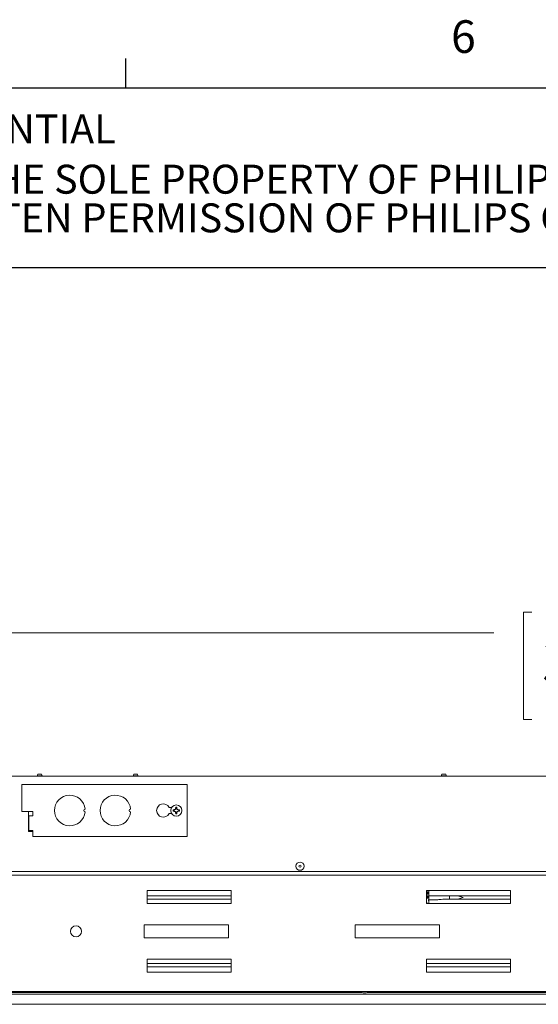
# Paper-space layout 'Sheet3' of a CAD drawing. Units: millimetres. Extents: x 11 to 430, y 2 to 275.
# Drawn here: x 108 to 146, y 203 to 275 of the extents above; entities that cross this region are included whole.
import ezdxf

# ---------------------------------------------------------------- set-up
doc = ezdxf.new("R2010")
doc.units = ezdxf.units.MM
doc.layers.add('DIMENSIONS-ANNOTATIONS', color=7, linetype='Continuous', lineweight=15)
doc.layers.add('FORMAT', color=8, linetype='Continuous', lineweight=30)
doc.styles.add('SLDTEXTSTYLE0', font='TXT', dxfattribs={"width": 0.75})
doc.dimstyles.new('SLDDIMSTYLE0', dxfattribs={"dimtxt": 3, "dimasz": 4, "dimexe": 0, "dimexo": 0.0625, "dimgap": 0.75, "dimtad": 0, "dimtih": 1, "dimtoh": 1, "dimdec": 0, "dimlfac": 10, "dimrnd": 1e-09, "dimzin": 12, "dimdsep": 46, "dimtxsty": 'SLDTEXTSTYLE0', "dimsah": 1, "dimcen": 0.09, "dimadec": 0, "dimazin": 3, "dimtfac": 1, "dimtdec": 0, "dimtofl": 0, "dimtmove": 0, "dimatfit": 3, "dimfxl": 1, "dimfrac": 2, "dimtolj": 1, "dimtzin": 12, "dimarcsym": 0})

# ---------------------------------------------------------------- blocks, each defined once
blk = doc.blocks.new('SW_NOTE_16')
at = {"layer": 'FORMAT', "color": 0, "attachment_point": 2, "style": 'SLDTEXTSTYLE0'}
for s, insert, char_height in [('THE INFORMATION CONTAINED IN THIS DRAWING IS THE SOLE PROPERTY OF PHILIPS COLOR KINETICS, INC.', (70.214, 2.729), 2.11667), ('ANY REPRODUCTION IN PART OR AS A WHOLE WITHOUT THE WRITTEN PERMISSION OF PHILIPS COLOR KINETICS, INC. IS PROHIBITED.', (71.293, -0.094), 2.116667)]:
    blk.add_mtext(s, dxfattribs=dict(at, insert=insert, char_height=char_height))
blk = doc.blocks.new('_D_35')
at = {"layer": 'DIMENSIONS-ANNOTATIONS'}
for p, q in [((103.52, 221.313), (103.52, 232.523)), ((198.76, 221.313), (198.76, 232.523)), ((145.555, 232.042), (144.946, 232.042)), ((144.946, 232.042), (144.946, 224.196)), ((156.724, 232.042), (157.334, 232.042)), ((157.334, 232.042), (157.334, 224.196)), ((103.52, 230.523), (142.784, 230.523)), ((198.76, 230.523), (159.495, 230.523)), ((151.19, 228.427), (154.285, 228.427)), ((144.946, 224.196), (145.555, 224.196)), ((157.334, 224.196), (156.724, 224.196))]:
    blk.add_line(p, q, dxfattribs=at)
for points in [[(103.52, 230.523), (107.52, 229.773), (107.52, 231.273)], [(198.76, 230.523), (194.76, 231.273), (194.76, 229.773)]]:
    blk.add_solid(points, dxfattribs=at)
at = {"layer": 'DIMENSIONS-ANNOTATIONS', "char_height": 3, "attachment_point": 1, "style": 'SLDTEXTSTYLE0'}
for s, insert in [('952', (147.815, 236.519)), ('1', (151.629, 232.03)), ('37', (146.317, 229.839)), ('"', (154.725, 229.839)), ('2', (151.629, 228.063))]:
    blk.add_mtext(s, dxfattribs=dict(at, insert=insert))

psp = doc.layouts.new('Sheet3')

# ---------------------------------------------------------------- linework, layer by layer
at = {"color": 7, "linetype": 'Continuous', "lineweight": 15}
for p, q in [((106.815, 220.058), (195.465, 220.058)), ((109.473, 220.124), (109.459, 220.074)), ((109.501, 220.223), (109.474, 220.129)), ((109.484, 220.129), (109.474, 220.129)), ((109.474, 220.065), (109.474, 220.058)), ((109.778, 220.223), (109.501, 220.223)), ((109.811, 220.108), (109.778, 220.223)), ((109.805, 220.085), (109.805, 220.104)), ((109.815, 220.079), (109.805, 220.085)), ((109.825, 220.058), (109.82, 220.076)), ((116.473, 220.124), (116.459, 220.074)), ((116.501, 220.223), (116.474, 220.129)), ((116.484, 220.129), (116.474, 220.129)), ((116.474, 220.065), (116.474, 220.058)), ((116.778, 220.223), (116.501, 220.223)), ((116.811, 220.108), (116.778, 220.223)), ((116.805, 220.085), (116.805, 220.104)), ((116.815, 220.079), (116.805, 220.085)), ((116.825, 220.058), (116.82, 220.076)), ((138.973, 220.124), (138.959, 220.074)), ((139.001, 220.223), (138.974, 220.129)), ((138.984, 220.129), (138.974, 220.129)), ((138.974, 220.065), (138.974, 220.058)), ((139.278, 220.223), (139.001, 220.223)), ((139.311, 220.108), (139.278, 220.223)), ((139.305, 220.085), (139.305, 220.104)), ((139.315, 220.079), (139.305, 220.085)), ((139.325, 220.058), (139.32, 220.076)), ((108.34, 219.463), (120.405, 219.463)), ((108.34, 217.484), (108.34, 219.463)), ((120.405, 219.463), (120.405, 215.653)), ((109.132, 217.484), (108.34, 217.484)), ((108.815, 217.484), (108.815, 216.019)), ((108.844, 217.167), (108.815, 217.167)), ((108.844, 216.087), (108.844, 217.167)), ((108.844, 217.167), (109.034, 217.167)), ((109.034, 217.167), (109.132, 217.167)), ((109.132, 217.167), (109.132, 217.484)), ((119.082, 217.787), (119.27, 217.787)), ((119.27, 217.33), (119.082, 217.33)), ((119.416, 217.533), (119.373, 217.516)), ((119.455, 217.584), (119.416, 217.584)), ((119.416, 217.533), (119.455, 217.533)), ((119.455, 217.584), (119.45, 217.607)), ((119.455, 217.533), (119.45, 217.509)), ((119.546, 217.622), (119.455, 217.584)), ((119.455, 217.533), (119.546, 217.495)), ((119.546, 217.622), (119.526, 217.642)), ((119.546, 217.495), (119.526, 217.475)), ((119.584, 217.713), (119.546, 217.622)), ((119.546, 217.495), (119.584, 217.403)), ((119.584, 217.713), (119.561, 217.718)), ((119.584, 217.403), (119.561, 217.399)), ((119.584, 217.752), (119.567, 217.795)), ((119.584, 217.752), (119.584, 217.713)), ((119.584, 217.403), (119.584, 217.365)), ((119.635, 217.713), (119.635, 217.752)), ((119.635, 217.713), (119.659, 217.718)), ((119.673, 217.622), (119.635, 217.713)), ((119.635, 217.403), (119.673, 217.495)), ((119.635, 217.403), (119.659, 217.399)), ((119.635, 217.365), (119.635, 217.403)), ((119.635, 217.365), (119.652, 217.321)), ((119.673, 217.622), (119.693, 217.642)), ((119.765, 217.584), (119.673, 217.622)), ((119.673, 217.495), (119.765, 217.533)), ((119.673, 217.495), (119.693, 217.475)), ((119.765, 217.584), (119.769, 217.607)), ((119.803, 217.584), (119.765, 217.584)), ((119.765, 217.533), (119.769, 217.509)), ((119.765, 217.533), (119.803, 217.533)), ((119.803, 217.584), (119.847, 217.601)), ((108.815, 216.087), (108.844, 216.087)), ((108.815, 216.019), (109.132, 216.019)), ((109.034, 216.087), (108.844, 216.087)), ((109.132, 216.087), (109.034, 216.087)), ((109.132, 215.653), (109.132, 216.087)), ((120.405, 215.653), (109.132, 215.653)), ((196.265, 213.096), (106.015, 213.096)), ((196.012, 212.846), (106.267, 212.846)), ((106.889, 213.113), (149.889, 213.113)), ((123.602, 211.708), (117.477, 211.708)), ((117.477, 211.708), (117.477, 210.758)), ((123.602, 210.758), (123.602, 211.708)), ((144.002, 211.708), (137.877, 211.708)), ((137.877, 211.708), (137.877, 210.758)), ((137.961, 211.625), (137.877, 211.625)), ((137.877, 211.623), (137.961, 211.623)), ((137.877, 211.528), (137.915, 211.528)), ((137.961, 211.451), (137.877, 211.451)), ((137.877, 211.45), (137.961, 211.45)), ((137.915, 211.557), (137.894, 211.54)), ((137.894, 211.535), (137.915, 211.552)), ((137.894, 211.532), (137.894, 211.535)), ((137.915, 211.532), (137.894, 211.532)), ((137.915, 211.552), (137.915, 211.557)), ((137.915, 211.528), (137.915, 211.532)), ((137.928, 211.522), (137.926, 211.52)), ((137.926, 211.52), (137.94, 211.511)), ((137.94, 211.514), (137.928, 211.522)), ((137.934, 211.553), (137.934, 211.556)), ((137.939, 211.561), (137.942, 211.561)), ((137.949, 211.555), (137.949, 211.552)), ((137.961, 211.623), (137.961, 211.451)), ((137.962, 211.451), (137.962, 211.623)), ((138.04, 211.613), (138.04, 211.583)), ((138.04, 211.583), (138.04, 211.335)), ((144.002, 210.758), (144.002, 211.708)), ((117.477, 211.333), (123.602, 211.333)), ((123.602, 211.083), (117.477, 211.083)), ((117.477, 210.758), (123.602, 210.758)), ((137.961, 211.325), (137.877, 211.325)), ((137.877, 211.323), (137.961, 211.323)), ((137.877, 211.228), (137.915, 211.228)), ((137.961, 211.151), (137.877, 211.151)), ((137.877, 211.15), (137.961, 211.15)), ((137.877, 210.758), (144.002, 210.758)), ((137.915, 211.257), (137.894, 211.241)), ((137.894, 211.236), (137.915, 211.252)), ((137.894, 211.232), (137.894, 211.236)), ((137.915, 211.232), (137.894, 211.232)), ((137.9, 210.779), (137.9, 210.758)), ((137.975, 210.784), (137.905, 210.784)), ((137.905, 210.784), (137.905, 210.779)), ((137.905, 210.779), (137.905, 210.758)), ((137.915, 211.252), (137.915, 211.257)), ((137.915, 211.228), (137.915, 211.232)), ((137.928, 211.222), (137.926, 211.22)), ((137.926, 211.22), (137.94, 211.211)), ((137.94, 211.214), (137.928, 211.222)), ((137.934, 211.254), (137.934, 211.256)), ((137.939, 211.261), (137.942, 211.261)), ((137.949, 211.255), (137.949, 211.252)), ((137.961, 211.323), (137.961, 211.151)), ((137.962, 211.151), (137.962, 211.323)), ((137.975, 210.784), (137.975, 210.779)), ((137.975, 210.779), (137.975, 210.758)), ((137.98, 210.758), (137.98, 210.779)), ((138.018, 211.055), (138.018, 210.963)), ((138.019, 210.963), (138.019, 211.055)), ((138.019, 211.055), (138.04, 211.055)), ((138.04, 210.963), (138.019, 210.963)), ((138.019, 210.961), (138.04, 210.961)), ((138.028, 210.779), (138.028, 210.758)), ((138.04, 210.784), (138.033, 210.784)), ((138.04, 210.779), (138.033, 210.779)), ((138.033, 210.779), (138.033, 210.758)), ((138.04, 211.335), (138.54, 211.335)), ((138.04, 211.033), (138.04, 211.335)), ((138.04, 211.033), (138.04, 210.833)), ((138.54, 211.033), (138.04, 211.033)), ((138.04, 210.833), (138.04, 210.758)), ((138.54, 211.335), (138.762, 211.333)), ((138.762, 211.333), (139.54, 211.333)), ((139.54, 211.083), (139.066, 211.083)), ((139.54, 211.333), (139.54, 211.083)), ((139.54, 211.333), (140.055, 211.333)), ((140.055, 211.083), (139.54, 211.083)), ((140.055, 211.333), (144.002, 211.333)), ((144.002, 211.083), (140.055, 211.083)), ((123.415, 209.208), (117.265, 209.208)), ((117.265, 209.208), (117.265, 208.258)), ((123.415, 208.258), (123.415, 209.208)), ((132.665, 209.208), (132.665, 208.258)), ((138.815, 209.208), (132.665, 209.208)), ((138.815, 208.258), (138.815, 209.208)), ((117.265, 208.258), (123.415, 208.258)), ((132.665, 208.258), (138.815, 208.258)), ((123.602, 206.708), (117.477, 206.708)), ((117.477, 206.708), (117.477, 205.758)), ((117.477, 206.383), (123.602, 206.383)), ((123.602, 205.758), (123.602, 206.708)), ((144.002, 206.708), (137.877, 206.708)), ((137.877, 206.708), (137.877, 205.758)), ((137.877, 206.383), (144.002, 206.383)), ((144.002, 205.758), (144.002, 206.708)), ((123.602, 206.133), (117.477, 206.133)), ((117.477, 205.758), (123.602, 205.758)), ((144.002, 206.133), (137.877, 206.133)), ((137.877, 205.758), (144.002, 205.758)), ((92.64, 204.333), (209.64, 204.333)), ((133.168, 204.263), (97.991, 204.263)), ((133.26, 204.241), (133.46, 204.241)), ((168.728, 204.263), (133.551, 204.263)), ((209.715, 204.15), (93.541, 204.15)), ((92.59, 203.408), (209.69, 203.408))]:
    psp.add_line(p, q, dxfattribs=at)
at = {"color": 7, "linetype": 'Continuous', "lineweight": 15, "flags": 128}
psp.add_lwpolyline([(138.025, 211.708), (138.033, 211.676), (138.04, 211.613)], dxfattribs=at)
at = {"color": 7, "linetype": 'Continuous', "lineweight": 15}
for centre, radius in [((119.61, 217.558), 0.409), ((128.64, 213.493), 0.303), ((128.64, 213.493), 0.296), ((128.64, 213.493), 0.075), ((112.29, 208.733), 0.4)]:
    psp.add_circle(centre, radius, dxfattribs=at)
for centre, radius, start, end in [((111.832, 217.558), 1.118, 5.2105, 354.7895), ((115.16, 217.558), 1.118, 5.2105, 354.7895), ((118.657, 217.558), 0.483, 28.27371, 331.72629), ((112.95, 217.558), 0.102, 92.60525, 267.39475), ((116.277, 217.558), 0.102, 92.60525, 267.39475), ((119.61, 217.558), 0.241, 169.83713, 190.16287), ((119.573, 215.671), 1.94, 93.65029, 95.94095), ((119.573, 219.446), 1.94, 264.05905, 266.34971), ((119.61, 217.558), 0.195, 172.59842, 187.40158), ((120.518, 215.357), 2.491, 113.47279, 115.39665), ((120.518, 219.76), 2.491, 244.60335, 246.52721), ((121.811, 216.65), 2.491, 154.60335, 156.52721), ((121.811, 218.467), 2.491, 203.47279, 205.39665), ((121.497, 217.595), 1.94, 174.05905, 176.34971), ((121.497, 217.522), 1.94, 183.65029, 185.94095), ((119.61, 217.558), 0.241, 79.83713, 100.16287), ((119.61, 217.558), 0.241, 259.83713, 280.16287), ((119.61, 217.558), 0.195, 82.59842, 97.40158), ((119.61, 217.558), 0.195, 262.59842, 277.40158), ((117.722, 217.595), 1.94, 3.65029, 5.94095), ((117.722, 217.522), 1.94, 354.05905, 356.34971), ((117.408, 216.65), 2.491, 23.47279, 25.39665), ((117.408, 218.467), 2.491, 334.60335, 336.52721), ((118.701, 215.357), 2.491, 64.60335, 66.52721), ((118.701, 219.76), 2.491, 293.47279, 295.39665), ((119.646, 215.671), 1.94, 84.05905, 86.34971), ((119.646, 219.446), 1.94, 273.65029, 275.94095), ((119.61, 217.558), 0.195, 352.59842, 7.40158), ((119.61, 217.558), 0.241, 349.83713, 10.16287), ((133.061, 204.323), 0.01, 90, 239.39194), ((133.36, 204.828), 0.596, 239.39194, 259.44008), ((133.26, 204.291), 0.05, 259.44008, 270), ((133.46, 204.291), 0.05, 270, 280.55992), ((133.36, 204.828), 0.596, 280.55992, 300.60806), ((133.658, 204.323), 0.01, 300.60806, 90)]:
    psp.add_arc(centre, radius, start, end, dxfattribs=at)
for points, knots in [([(109.455, 220.075), (109.459, 220.073), (109.465, 220.069), (109.471, 220.065), (109.474, 220.064)], [0, 0, 0, 0, 0.550811, 1, 1, 1, 1]), ([(109.809, 220.108), (109.809, 220.107), (109.812, 220.106), (109.797, 220.103), (109.765, 220.099), (109.717, 220.096), (109.66, 220.092), (109.6, 220.089), (109.544, 220.085), (109.497, 220.081), (109.468, 220.078), (109.456, 220.075), (109.459, 220.074), (109.459, 220.074)], [0, 0, 0, 0, 0.034805, 0.139459, 0.244026, 0.350105, 0.456709, 0.563254, 0.671043, 0.779597, 0.888116, 0.997618, 1, 1, 1, 1]), ([(109.475, 220.123), (109.474, 220.124), (109.473, 220.126), (109.479, 220.127), (109.484, 220.129)], [0, 0, 0, 0, 0.345461, 1, 1, 1, 1]), ([(109.474, 220.065), (109.477, 220.066), (109.482, 220.07), (109.52, 220.074), (109.574, 220.08), (109.64, 220.085), (109.705, 220.089), (109.759, 220.095), (109.797, 220.099), (109.802, 220.103), (109.805, 220.104)], [0, 0, 0, 0, 0.126253, 0.248548, 0.375914, 0.5, 0.624086, 0.751452, 0.873747, 1, 1, 1, 1]), ([(109.562, 220.058), (109.567, 220.059), (109.589, 220.061), (109.64, 220.065), (109.704, 220.069), (109.759, 220.075), (109.797, 220.079), (109.802, 220.083), (109.805, 220.085)], [0, 0, 0, 0, 0.05164, 0.2402, 0.428761, 0.622306, 0.808145, 1, 1, 1, 1]), ([(109.714, 220.058), (109.721, 220.059), (109.748, 220.062), (109.784, 220.066), (109.813, 220.07), (109.824, 220.074), (109.82, 220.076), (109.82, 220.076)], [0, 0, 0, 0, 0.111913, 0.408401, 0.704965, 0.997613, 1, 1, 1, 1]), ([(116.455, 220.075), (116.459, 220.073), (116.465, 220.069), (116.471, 220.065), (116.474, 220.064)], [0, 0, 0, 0, 0.550811, 1, 1, 1, 1]), ([(116.809, 220.108), (116.809, 220.107), (116.812, 220.106), (116.797, 220.103), (116.765, 220.099), (116.717, 220.096), (116.66, 220.092), (116.6, 220.089), (116.544, 220.085), (116.497, 220.081), (116.468, 220.078), (116.456, 220.075), (116.459, 220.074), (116.459, 220.074)], [0, 0, 0, 0, 0.034805, 0.139459, 0.244026, 0.350105, 0.456709, 0.563254, 0.671043, 0.779597, 0.888116, 0.997618, 1, 1, 1, 1]), ([(116.475, 220.123), (116.474, 220.124), (116.473, 220.126), (116.479, 220.127), (116.484, 220.129)], [0, 0, 0, 0, 0.345461, 1, 1, 1, 1]), ([(116.474, 220.065), (116.477, 220.066), (116.482, 220.07), (116.52, 220.074), (116.574, 220.08), (116.64, 220.085), (116.705, 220.089), (116.759, 220.095), (116.797, 220.099), (116.802, 220.103), (116.805, 220.104)], [0, 0, 0, 0, 0.126253, 0.248548, 0.375914, 0.5, 0.624086, 0.751452, 0.873747, 1, 1, 1, 1]), ([(116.562, 220.058), (116.567, 220.059), (116.589, 220.061), (116.64, 220.065), (116.704, 220.069), (116.759, 220.075), (116.797, 220.079), (116.802, 220.083), (116.805, 220.085)], [0, 0, 0, 0, 0.05164, 0.2402, 0.428761, 0.622306, 0.808145, 1, 1, 1, 1]), ([(116.714, 220.058), (116.721, 220.059), (116.748, 220.062), (116.784, 220.066), (116.813, 220.07), (116.824, 220.074), (116.82, 220.076), (116.82, 220.076)], [0, 0, 0, 0, 0.111913, 0.408401, 0.704965, 0.997613, 1, 1, 1, 1]), ([(138.955, 220.075), (138.959, 220.073), (138.965, 220.069), (138.971, 220.065), (138.974, 220.064)], [0, 0, 0, 0, 0.550811, 1, 1, 1, 1]), ([(139.309, 220.108), (139.309, 220.107), (139.312, 220.106), (139.297, 220.103), (139.265, 220.099), (139.217, 220.096), (139.16, 220.092), (139.1, 220.089), (139.044, 220.085), (138.997, 220.081), (138.968, 220.078), (138.956, 220.075), (138.959, 220.074), (138.959, 220.074)], [0, 0, 0, 0, 0.034805, 0.139459, 0.244026, 0.350105, 0.456709, 0.563254, 0.671043, 0.779597, 0.888116, 0.997618, 1, 1, 1, 1]), ([(138.975, 220.123), (138.974, 220.124), (138.973, 220.126), (138.979, 220.127), (138.984, 220.129)], [0, 0, 0, 0, 0.345461, 1, 1, 1, 1]), ([(138.974, 220.065), (138.977, 220.066), (138.982, 220.07), (139.02, 220.074), (139.074, 220.08), (139.14, 220.085), (139.205, 220.089), (139.259, 220.095), (139.297, 220.099), (139.302, 220.103), (139.305, 220.104)], [0, 0, 0, 0, 0.126253, 0.248548, 0.375914, 0.5, 0.624086, 0.751452, 0.873747, 1, 1, 1, 1]), ([(139.062, 220.058), (139.067, 220.059), (139.089, 220.061), (139.14, 220.065), (139.204, 220.069), (139.259, 220.075), (139.297, 220.079), (139.302, 220.083), (139.305, 220.085)], [0, 0, 0, 0, 0.05164, 0.2402, 0.428761, 0.622306, 0.808145, 1, 1, 1, 1]), ([(139.214, 220.058), (139.221, 220.059), (139.248, 220.062), (139.284, 220.066), (139.313, 220.07), (139.324, 220.074), (139.32, 220.076), (139.32, 220.076)], [0, 0, 0, 0, 0.111913, 0.408401, 0.704965, 0.997613, 1, 1, 1, 1]), ([(119.416, 217.584), (119.409, 217.587), (119.394, 217.592), (119.38, 217.598), (119.373, 217.601)], [0, 0, 0, 0, 0.514301, 1, 1, 1, 1]), ([(119.584, 217.365), (119.581, 217.358), (119.576, 217.343), (119.57, 217.329), (119.567, 217.321)], [0, 0, 0, 0, 0.514301, 1, 1, 1, 1]), ([(119.635, 217.752), (119.638, 217.759), (119.643, 217.774), (119.649, 217.788), (119.652, 217.795)], [0, 0, 0, 0, 0.514301, 1, 1, 1, 1]), ([(119.803, 217.533), (119.81, 217.53), (119.825, 217.525), (119.839, 217.519), (119.847, 217.516)], [0, 0, 0, 0, 0.514301, 1, 1, 1, 1]), ([(137.882, 211.556), (137.882, 211.556), (137.881, 211.556), (137.881, 211.556), (137.879, 211.556), (137.878, 211.556), (137.878, 211.556), (137.877, 211.555), (137.877, 211.555)], [0, 0, 0, 0, 0.074216, 0.37153, 0.520041, 0.668567, 0.966124, 1, 1, 1, 1]), ([(137.894, 211.54), (137.894, 211.541), (137.894, 211.541), (137.894, 211.542), (137.894, 211.544), (137.894, 211.545), (137.894, 211.546), (137.894, 211.547), (137.894, 211.548), (137.893, 211.549), (137.892, 211.551), (137.891, 211.552), (137.89, 211.553), (137.889, 211.554), (137.888, 211.555), (137.886, 211.556), (137.884, 211.556), (137.883, 211.556), (137.882, 211.556)], [0, 0, 0, 0, 0.017535, 0.087685, 0.157846, 0.228016, 0.263092, 0.298167, 0.333251, 0.403488, 0.473795, 0.544083, 0.614437, 0.68478, 0.755118, 0.825431, 0.895737, 1, 1, 1, 1]), ([(137.934, 211.571), (137.934, 211.571), (137.933, 211.571), (137.932, 211.571), (137.93, 211.57), (137.929, 211.57), (137.928, 211.569), (137.928, 211.568), (137.927, 211.567), (137.927, 211.566), (137.926, 211.565), (137.926, 211.564), (137.926, 211.563), (137.926, 211.562)], [0, 0, 0, 0, 0.030771, 0.154654, 0.254248, 0.353579, 0.452905, 0.55223, 0.601762, 0.700981, 0.8002, 0.899137, 1, 1, 1, 1]), ([(137.926, 211.562), (137.926, 211.562), (137.926, 211.561), (137.926, 211.56), (137.926, 211.559), (137.927, 211.557), (137.929, 211.556), (137.93, 211.555), (137.932, 211.554), (137.933, 211.554), (137.934, 211.553)], [0, 0, 0, 0, 0.03124, 0.1567, 0.264945, 0.373228, 0.592063, 0.702009, 0.811859, 1, 1, 1, 1]), ([(137.942, 211.549), (137.942, 211.549), (137.941, 211.549), (137.94, 211.549), (137.938, 211.549), (137.937, 211.549), (137.936, 211.549), (137.935, 211.549), (137.934, 211.549), (137.933, 211.548), (137.932, 211.548), (137.93, 211.547), (137.929, 211.546), (137.928, 211.545), (137.927, 211.544), (137.927, 211.543), (137.926, 211.542), (137.926, 211.54), (137.926, 211.54), (137.926, 211.539)], [0, 0, 0, 0, 0.018896, 0.094484, 0.170091, 0.207886, 0.283506, 0.321304, 0.359108, 0.39691, 0.472616, 0.548309, 0.624063, 0.699556, 0.737225, 0.808048, 0.877434, 0.938039, 1, 1, 1, 1]), ([(137.926, 211.539), (137.926, 211.539), (137.926, 211.538), (137.926, 211.537), (137.927, 211.536), (137.927, 211.534), (137.928, 211.533), (137.929, 211.532), (137.93, 211.531), (137.931, 211.531), (137.933, 211.53), (137.934, 211.53), (137.935, 211.53), (137.936, 211.529), (137.937, 211.529), (137.939, 211.529), (137.94, 211.529), (137.941, 211.529), (137.942, 211.529)], [0, 0, 0, 0, 0.019031, 0.09551, 0.163146, 0.230811, 0.298429, 0.366071, 0.433639, 0.501158, 0.568661, 0.636157, 0.669869, 0.737333, 0.804762, 0.83847, 0.905894, 1, 1, 1, 1]), ([(137.929, 211.562), (137.929, 211.562), (137.929, 211.563), (137.929, 211.564), (137.93, 211.566), (137.93, 211.567), (137.931, 211.567), (137.932, 211.568), (137.933, 211.568), (137.933, 211.568), (137.934, 211.568)], [0, 0, 0, 0, 0.047207, 0.236976, 0.357896, 0.586181, 0.672031, 0.757934, 0.905257, 1, 1, 1, 1]), ([(137.934, 211.556), (137.933, 211.556), (137.933, 211.556), (137.932, 211.557), (137.931, 211.558), (137.93, 211.559), (137.929, 211.56), (137.929, 211.561), (137.929, 211.562), (137.929, 211.562)], [0, 0, 0, 0, 0.048012, 0.240527, 0.387521, 0.620138, 0.73253, 0.844827, 1, 1, 1, 1]), ([(137.94, 211.568), (137.94, 211.568), (137.939, 211.568), (137.938, 211.569), (137.937, 211.571), (137.935, 211.571), (137.934, 211.571), (137.934, 211.571)], [0, 0, 0, 0, 0.054032, 0.27098, 0.596734, 0.912026, 1, 1, 1, 1]), ([(137.934, 211.568), (137.934, 211.568), (137.934, 211.568), (137.935, 211.568), (137.936, 211.567), (137.937, 211.566), (137.938, 211.564), (137.938, 211.563), (137.939, 211.562), (137.939, 211.561), (137.939, 211.561)], [0, 0, 0, 0, 0.039688, 0.155166, 0.272455, 0.411732, 0.677102, 0.748736, 0.820338, 1, 1, 1, 1]), ([(137.948, 211.526), (137.948, 211.526), (137.947, 211.526), (137.946, 211.526), (137.944, 211.525), (137.942, 211.524), (137.941, 211.523), (137.94, 211.521), (137.939, 211.519), (137.939, 211.518), (137.939, 211.517)], [0, 0, 0, 0, 0.028602, 0.143373, 0.351884, 0.45129, 0.550632, 0.649974, 0.850835, 1, 1, 1, 1]), ([(137.939, 211.517), (137.939, 211.517), (137.939, 211.517), (137.939, 211.516), (137.939, 211.515), (137.94, 211.514), (137.94, 211.514)], [0, 0, 0, 0, 0.128051, 0.384182, 0.640402, 1, 1, 1, 1]), ([(137.942, 211.571), (137.942, 211.571), (137.942, 211.57), (137.941, 211.57), (137.94, 211.569), (137.94, 211.568), (137.94, 211.568)], [0, 0, 0, 0, 0.095706, 0.480351, 0.67198, 1, 1, 1, 1]), ([(137.94, 211.511), (137.94, 211.511), (137.94, 211.51), (137.941, 211.51), (137.942, 211.509), (137.944, 211.509), (137.945, 211.508), (137.946, 211.508), (137.947, 211.508), (137.948, 211.508)], [0, 0, 0, 0, 0.042252, 0.211283, 0.380359, 0.464868, 0.634124, 0.718669, 1, 1, 1, 1]), ([(137.948, 211.573), (137.948, 211.573), (137.947, 211.573), (137.946, 211.572), (137.944, 211.572), (137.943, 211.571), (137.942, 211.571)], [0, 0, 0, 0, 0.06998, 0.351026, 0.583501, 1, 1, 1, 1]), ([(137.942, 211.561), (137.942, 211.561), (137.942, 211.561), (137.942, 211.563), (137.942, 211.564), (137.942, 211.566), (137.943, 211.567), (137.944, 211.568), (137.944, 211.569), (137.946, 211.569), (137.947, 211.57), (137.948, 211.57), (137.948, 211.57)], [0, 0, 0, 0, 0.031984, 0.159958, 0.28799, 0.414942, 0.510808, 0.558621, 0.718347, 0.79733, 0.943134, 1, 1, 1, 1]), ([(137.957, 211.539), (137.957, 211.539), (137.957, 211.54), (137.957, 211.541), (137.957, 211.542), (137.956, 211.543), (137.956, 211.545), (137.955, 211.546), (137.954, 211.547), (137.952, 211.547), (137.951, 211.548), (137.95, 211.548), (137.949, 211.549), (137.948, 211.549), (137.947, 211.549), (137.946, 211.549), (137.945, 211.549), (137.943, 211.549), (137.942, 211.549), (137.942, 211.549)], [0, 0, 0, 0, 0.018915, 0.094933, 0.13281, 0.20213, 0.271451, 0.340792, 0.4101, 0.479344, 0.548534, 0.583096, 0.652314, 0.686871, 0.75602, 0.790578, 0.859698, 0.929799, 1, 1, 1, 1]), ([(137.942, 211.529), (137.942, 211.529), (137.942, 211.529), (137.944, 211.529), (137.945, 211.529), (137.947, 211.529), (137.948, 211.53), (137.949, 211.53), (137.95, 211.53), (137.951, 211.531), (137.952, 211.531), (137.954, 211.532), (137.955, 211.533), (137.956, 211.534), (137.956, 211.535), (137.957, 211.536), (137.957, 211.537), (137.957, 211.538), (137.957, 211.539)], [0, 0, 0, 0, 0.019057, 0.095292, 0.171536, 0.247792, 0.285909, 0.324027, 0.400355, 0.476702, 0.514832, 0.591226, 0.667661, 0.705819, 0.776852, 0.843277, 0.909727, 1, 1, 1, 1]), ([(137.957, 211.562), (137.957, 211.562), (137.957, 211.563), (137.957, 211.564), (137.957, 211.566), (137.956, 211.567), (137.956, 211.568), (137.955, 211.569), (137.954, 211.57), (137.953, 211.571), (137.952, 211.572), (137.951, 211.572), (137.949, 211.572), (137.948, 211.573), (137.948, 211.573)], [0, 0, 0, 0, 0.025314, 0.126725, 0.228228, 0.329815, 0.38048, 0.481502, 0.577747, 0.673946, 0.72193, 0.81815, 0.907925, 1, 1, 1, 1]), ([(137.948, 211.57), (137.948, 211.57), (137.949, 211.57), (137.95, 211.57), (137.951, 211.569), (137.952, 211.568), (137.953, 211.567), (137.954, 211.565), (137.954, 211.564), (137.954, 211.563), (137.954, 211.562)], [0, 0, 0, 0, 0.036218, 0.182891, 0.329298, 0.438629, 0.545361, 0.754186, 0.863454, 1, 1, 1, 1]), ([(137.957, 211.517), (137.957, 211.517), (137.957, 211.517), (137.957, 211.519), (137.957, 211.52), (137.956, 211.521), (137.956, 211.522), (137.955, 211.523), (137.954, 211.524), (137.953, 211.525), (137.952, 211.525), (137.951, 211.526), (137.95, 211.526), (137.949, 211.526), (137.948, 211.526)], [0, 0, 0, 0, 0.027333, 0.136931, 0.246293, 0.30083, 0.410147, 0.464695, 0.565724, 0.660598, 0.707891, 0.802729, 0.900183, 1, 1, 1, 1]), ([(137.948, 211.508), (137.948, 211.508), (137.949, 211.508), (137.95, 211.508), (137.951, 211.508), (137.953, 211.509), (137.954, 211.509), (137.955, 211.51), (137.955, 211.511), (137.956, 211.512), (137.957, 211.513), (137.957, 211.514), (137.957, 211.515), (137.957, 211.516), (137.957, 211.517)], [0, 0, 0, 0, 0.027883, 0.139703, 0.195531, 0.307433, 0.411684, 0.463695, 0.563586, 0.663089, 0.712702, 0.812143, 0.905035, 1, 1, 1, 1]), ([(137.949, 211.552), (137.949, 211.552), (137.949, 211.552), (137.951, 211.553), (137.952, 211.553), (137.953, 211.554), (137.955, 211.555), (137.956, 211.556), (137.957, 211.558), (137.957, 211.56), (137.957, 211.561), (137.957, 211.562)], [0, 0, 0, 0, 0.027279, 0.136544, 0.245858, 0.355251, 0.457558, 0.558868, 0.659768, 0.863471, 1, 1, 1, 1]), ([(137.953, 211.557), (137.953, 211.557), (137.952, 211.557), (137.951, 211.556), (137.95, 211.555), (137.949, 211.555), (137.949, 211.555)], [0, 0, 0, 0, 0.082843, 0.418086, 0.583888, 1, 1, 1, 1]), ([(137.954, 211.562), (137.954, 211.562), (137.954, 211.561), (137.954, 211.56), (137.954, 211.559), (137.953, 211.558), (137.953, 211.557)], [0, 0, 0, 0, 0.074553, 0.373932, 0.599423, 1, 1, 1, 1]), ([(137.882, 211.257), (137.882, 211.257), (137.881, 211.257), (137.881, 211.257), (137.879, 211.256), (137.878, 211.256), (137.878, 211.256), (137.877, 211.256), (137.877, 211.256)], [0, 0, 0, 0, 0.074216, 0.37153, 0.520041, 0.668567, 0.966124, 1, 1, 1, 1]), ([(137.894, 211.241), (137.894, 211.241), (137.894, 211.242), (137.894, 211.243), (137.894, 211.244), (137.894, 211.246), (137.894, 211.247), (137.894, 211.247), (137.894, 211.249), (137.893, 211.25), (137.892, 211.251), (137.891, 211.253), (137.89, 211.254), (137.889, 211.255), (137.888, 211.256), (137.886, 211.256), (137.884, 211.257), (137.883, 211.257), (137.882, 211.257)], [0, 0, 0, 0, 0.017535, 0.087685, 0.157846, 0.228016, 0.263092, 0.298167, 0.333251, 0.403488, 0.473795, 0.544083, 0.614437, 0.68478, 0.755118, 0.825431, 0.895737, 1, 1, 1, 1]), ([(137.934, 211.271), (137.934, 211.271), (137.933, 211.271), (137.932, 211.271), (137.93, 211.271), (137.929, 211.27), (137.928, 211.269), (137.928, 211.268), (137.927, 211.267), (137.927, 211.266), (137.926, 211.265), (137.926, 211.264), (137.926, 211.263), (137.926, 211.263)], [0, 0, 0, 0, 0.030771, 0.154654, 0.254248, 0.353579, 0.452905, 0.55223, 0.601762, 0.700981, 0.8002, 0.899137, 1, 1, 1, 1]), ([(137.926, 211.263), (137.926, 211.262), (137.926, 211.262), (137.926, 211.261), (137.926, 211.259), (137.927, 211.258), (137.929, 211.256), (137.93, 211.255), (137.932, 211.254), (137.933, 211.254), (137.934, 211.254)], [0, 0, 0, 0, 0.03124, 0.1567, 0.264945, 0.373228, 0.592063, 0.702009, 0.811859, 1, 1, 1, 1]), ([(137.942, 211.25), (137.942, 211.25), (137.941, 211.25), (137.94, 211.25), (137.938, 211.25), (137.937, 211.249), (137.936, 211.249), (137.935, 211.249), (137.934, 211.249), (137.933, 211.249), (137.932, 211.248), (137.93, 211.247), (137.929, 211.246), (137.928, 211.245), (137.927, 211.244), (137.927, 211.243), (137.926, 211.242), (137.926, 211.241), (137.926, 211.24), (137.926, 211.239)], [0, 0, 0, 0, 0.018896, 0.094484, 0.170091, 0.207886, 0.283506, 0.321304, 0.359108, 0.39691, 0.472616, 0.548309, 0.624063, 0.699556, 0.737225, 0.808048, 0.877434, 0.938039, 1, 1, 1, 1]), ([(137.926, 211.239), (137.926, 211.239), (137.926, 211.239), (137.926, 211.237), (137.927, 211.236), (137.927, 211.235), (137.928, 211.234), (137.929, 211.233), (137.93, 211.232), (137.931, 211.231), (137.933, 211.231), (137.934, 211.23), (137.935, 211.23), (137.936, 211.23), (137.937, 211.23), (137.939, 211.229), (137.94, 211.229), (137.941, 211.229), (137.942, 211.229)], [0, 0, 0, 0, 0.019031, 0.09551, 0.163146, 0.230811, 0.298429, 0.366071, 0.433639, 0.501158, 0.568661, 0.636157, 0.669869, 0.737333, 0.804762, 0.83847, 0.905894, 1, 1, 1, 1]), ([(137.929, 211.263), (137.929, 211.263), (137.929, 211.263), (137.929, 211.264), (137.93, 211.266), (137.93, 211.267), (137.931, 211.268), (137.932, 211.268), (137.933, 211.269), (137.933, 211.269), (137.934, 211.269)], [0, 0, 0, 0, 0.047207, 0.236976, 0.357896, 0.586181, 0.672031, 0.757934, 0.905257, 1, 1, 1, 1]), ([(137.934, 211.256), (137.933, 211.256), (137.933, 211.257), (137.932, 211.257), (137.931, 211.258), (137.93, 211.259), (137.929, 211.26), (137.929, 211.261), (137.929, 211.262), (137.929, 211.263)], [0, 0, 0, 0, 0.048012, 0.240527, 0.387521, 0.620138, 0.73253, 0.844827, 1, 1, 1, 1]), ([(137.94, 211.268), (137.94, 211.268), (137.939, 211.268), (137.938, 211.27), (137.937, 211.271), (137.935, 211.271), (137.934, 211.271), (137.934, 211.271)], [0, 0, 0, 0, 0.054032, 0.27098, 0.596734, 0.912026, 1, 1, 1, 1]), ([(137.934, 211.269), (137.934, 211.269), (137.934, 211.269), (137.935, 211.268), (137.936, 211.268), (137.937, 211.266), (137.938, 211.265), (137.938, 211.263), (137.939, 211.262), (137.939, 211.262), (137.939, 211.261)], [0, 0, 0, 0, 0.039688, 0.155166, 0.272455, 0.411732, 0.677102, 0.748736, 0.820338, 1, 1, 1, 1]), ([(137.948, 211.226), (137.948, 211.226), (137.947, 211.226), (137.946, 211.226), (137.944, 211.225), (137.942, 211.224), (137.941, 211.223), (137.94, 211.222), (137.939, 211.22), (137.939, 211.218), (137.939, 211.217)], [0, 0, 0, 0, 0.028602, 0.143373, 0.351884, 0.45129, 0.550632, 0.649974, 0.850835, 1, 1, 1, 1]), ([(137.939, 211.217), (137.939, 211.217), (137.939, 211.217), (137.939, 211.216), (137.939, 211.215), (137.94, 211.215), (137.94, 211.214)], [0, 0, 0, 0, 0.128051, 0.384182, 0.640402, 1, 1, 1, 1]), ([(137.942, 211.271), (137.942, 211.271), (137.942, 211.271), (137.941, 211.27), (137.94, 211.269), (137.94, 211.268), (137.94, 211.268)], [0, 0, 0, 0, 0.095706, 0.480351, 0.67198, 1, 1, 1, 1]), ([(137.94, 211.211), (137.94, 211.211), (137.94, 211.211), (137.941, 211.21), (137.942, 211.209), (137.944, 211.209), (137.945, 211.208), (137.946, 211.208), (137.947, 211.208), (137.948, 211.208)], [0, 0, 0, 0, 0.042252, 0.211283, 0.380359, 0.464868, 0.634124, 0.718669, 1, 1, 1, 1]), ([(137.948, 211.273), (137.948, 211.273), (137.947, 211.273), (137.946, 211.273), (137.944, 211.272), (137.943, 211.271), (137.942, 211.271)], [0, 0, 0, 0, 0.06998, 0.351026, 0.583501, 1, 1, 1, 1]), ([(137.942, 211.261), (137.942, 211.261), (137.942, 211.262), (137.942, 211.263), (137.942, 211.264), (137.942, 211.266), (137.943, 211.267), (137.944, 211.268), (137.944, 211.269), (137.946, 211.27), (137.947, 211.27), (137.948, 211.27), (137.948, 211.27)], [0, 0, 0, 0, 0.031984, 0.159958, 0.28799, 0.414942, 0.510808, 0.558621, 0.718347, 0.79733, 0.943134, 1, 1, 1, 1]), ([(137.957, 211.239), (137.957, 211.24), (137.957, 211.24), (137.957, 211.241), (137.957, 211.242), (137.956, 211.244), (137.956, 211.245), (137.955, 211.246), (137.954, 211.247), (137.952, 211.248), (137.951, 211.248), (137.95, 211.249), (137.949, 211.249), (137.948, 211.249), (137.947, 211.249), (137.946, 211.25), (137.945, 211.25), (137.943, 211.25), (137.942, 211.25), (137.942, 211.25)], [0, 0, 0, 0, 0.018915, 0.094933, 0.13281, 0.20213, 0.271451, 0.340792, 0.4101, 0.479344, 0.548534, 0.583096, 0.652314, 0.686871, 0.75602, 0.790578, 0.859698, 0.929799, 1, 1, 1, 1]), ([(137.942, 211.229), (137.942, 211.229), (137.942, 211.229), (137.944, 211.229), (137.945, 211.229), (137.947, 211.23), (137.948, 211.23), (137.949, 211.23), (137.95, 211.23), (137.951, 211.231), (137.952, 211.231), (137.954, 211.232), (137.955, 211.233), (137.956, 211.234), (137.956, 211.235), (137.957, 211.236), (137.957, 211.238), (137.957, 211.239), (137.957, 211.239)], [0, 0, 0, 0, 0.019057, 0.095292, 0.171536, 0.247792, 0.285909, 0.324027, 0.400355, 0.476702, 0.514832, 0.591226, 0.667661, 0.705819, 0.776852, 0.843277, 0.909727, 1, 1, 1, 1]), ([(137.957, 211.262), (137.957, 211.263), (137.957, 211.263), (137.957, 211.264), (137.957, 211.266), (137.956, 211.267), (137.956, 211.268), (137.955, 211.269), (137.954, 211.271), (137.953, 211.271), (137.952, 211.272), (137.951, 211.272), (137.949, 211.273), (137.948, 211.273), (137.948, 211.273)], [0, 0, 0, 0, 0.025314, 0.126725, 0.228228, 0.329815, 0.38048, 0.481502, 0.577747, 0.673946, 0.72193, 0.81815, 0.907925, 1, 1, 1, 1]), ([(137.948, 211.27), (137.948, 211.27), (137.949, 211.27), (137.95, 211.27), (137.951, 211.269), (137.952, 211.268), (137.953, 211.267), (137.954, 211.266), (137.954, 211.264), (137.954, 211.263), (137.954, 211.262)], [0, 0, 0, 0, 0.036218, 0.182891, 0.329298, 0.438629, 0.545361, 0.754186, 0.863454, 1, 1, 1, 1]), ([(137.957, 211.217), (137.957, 211.217), (137.957, 211.218), (137.957, 211.219), (137.957, 211.22), (137.956, 211.221), (137.956, 211.222), (137.955, 211.223), (137.954, 211.224), (137.953, 211.225), (137.952, 211.225), (137.951, 211.226), (137.95, 211.226), (137.949, 211.226), (137.948, 211.226)], [0, 0, 0, 0, 0.027333, 0.136931, 0.246293, 0.30083, 0.410147, 0.464695, 0.565724, 0.660598, 0.707891, 0.802729, 0.900183, 1, 1, 1, 1]), ([(137.948, 211.208), (137.948, 211.208), (137.949, 211.208), (137.95, 211.208), (137.951, 211.208), (137.953, 211.209), (137.954, 211.209), (137.955, 211.21), (137.955, 211.211), (137.956, 211.212), (137.957, 211.213), (137.957, 211.214), (137.957, 211.216), (137.957, 211.216), (137.957, 211.217)], [0, 0, 0, 0, 0.027883, 0.139703, 0.195531, 0.307433, 0.411684, 0.463695, 0.563586, 0.663089, 0.712702, 0.812143, 0.905035, 1, 1, 1, 1]), ([(137.949, 211.252), (137.949, 211.252), (137.949, 211.253), (137.951, 211.253), (137.952, 211.253), (137.953, 211.254), (137.955, 211.255), (137.956, 211.256), (137.957, 211.258), (137.957, 211.26), (137.957, 211.262), (137.957, 211.262)], [0, 0, 0, 0, 0.027279, 0.136544, 0.245858, 0.355251, 0.457558, 0.558868, 0.659768, 0.863471, 1, 1, 1, 1]), ([(137.953, 211.257), (137.953, 211.257), (137.952, 211.257), (137.951, 211.256), (137.95, 211.256), (137.949, 211.255), (137.949, 211.255)], [0, 0, 0, 0, 0.082843, 0.418086, 0.583888, 1, 1, 1, 1]), ([(137.954, 211.262), (137.954, 211.262), (137.954, 211.262), (137.954, 211.261), (137.954, 211.259), (137.953, 211.258), (137.953, 211.257)], [0, 0, 0, 0, 0.074553, 0.373932, 0.599423, 1, 1, 1, 1]), ([(139.066, 211.083), (138.991, 211.076), (138.827, 211.059), (138.641, 211.042), (138.54, 211.033)], [0, 0, 0, 0, 0.455751, 1, 1, 1, 1]), ([(140.54, 211.208), (140.539, 211.209), (140.459, 211.237), (140.3, 211.293), (140.138, 211.333), (140.06, 211.333), (140.055, 211.333)], [0, 0, 0, 0, 0.003838, 0.486783, 0.972625, 1, 1, 1, 1]), ([(140.055, 211.083), (140.113, 211.09), (140.269, 211.107), (140.436, 211.172), (140.539, 211.208), (140.54, 211.208)], [0, 0, 0, 0, 0.369256, 0.99616, 1, 1, 1, 1])]:
    psp.add_open_spline(points, degree=3, knots=knots, dxfattribs=at)
at = {"layer": 'FORMAT'}
for p, q in [((115.913, 270.309), (115.913, 272.463)), ((15.907, 270.309), (415.957, 270.309)), ((15.907, 270.309), (193.103, 270.309)), ((15.907, 257.21), (193.103, 257.21))]:
    psp.add_line(p, q, dxfattribs=at)

# ---------------------------------------------------------------- block references
psp.add_blockref('SW_NOTE_16', (36.324, 261.98), dxfattribs=at)

# ---------------------------------------------------------------- texts
at = {"layer": 'FORMAT', "attachment_point": 1, "style": 'SLDTEXTSTYLE0'}
for s, insert, char_height in [('6', (139.667, 275.253), 2.381), ('PROPRIETARY AND CONFIDENTIAL', (69.006, 268.377), 2.11667)]:
    psp.add_mtext(s, dxfattribs=dict(at, insert=insert, char_height=char_height))

# ---------------------------------------------------------------- dimensions: what is measured, and where the dimension line sits
at = {"layer": 'DIMENSIONS-ANNOTATIONS'}
dim = psp.add_linear_dim(base=(198.76, 230.523), p1=(103.52, 219.813), p2=(198.76, 219.813), dimstyle='SLDDIMSTYLE0', dxfattribs=at)
dim.commit()
dim.dimension.update_dxf_attribs({"geometry": '_D_35', "text_midpoint": (151.14, 230.523), "dimtype": 160})

doc.saveas('drawing.dxf')
